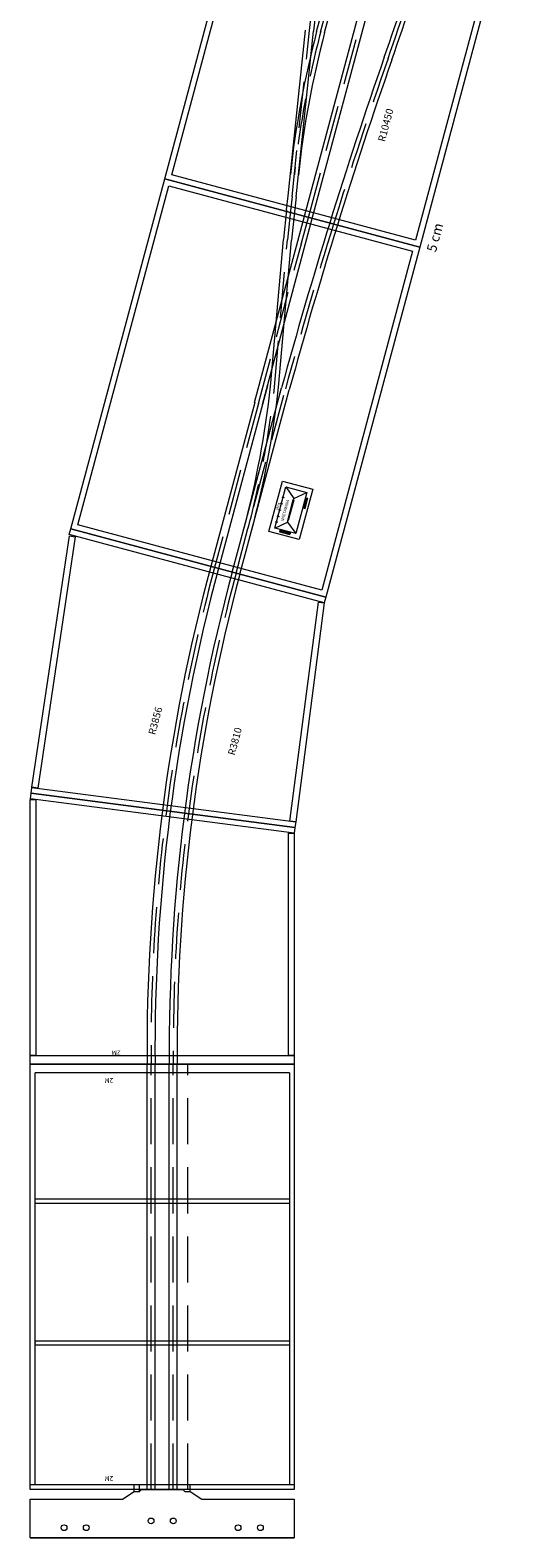
# Model space of a CAD drawing. Units: millimetres. Extents: x 15298 to 190848, y -1500 to 46381.
# Drawn here: x 128505 to 129538, y 19293 to 22413 of the extents above; entities that cross this region are included whole.
import ezdxf

# ---------------------------------------------------------------- set-up
doc = ezdxf.new("R2010")
doc.units = ezdxf.units.MM
doc.header["$MEASUREMENT"] = 0
doc.linetypes.add('HIDDEN2', pattern=[4.7625, 3.175, -1.5875])
for name, color, linetype in [('budynki', 20, 'Continuous'), ('opis skrzynek', 40, 'Continuous'), ('opis torowiska', 7, 'Continuous'), ('oś toru', 4, 'HIDDEN2'), ('papier', 7, 'Continuous')]:
    doc.layers.add(name, color=color, linetype=linetype)
doc.layers.add('segment', color=2, linetype='Continuous', lineweight=25)
doc.layers.add('tor', color=42, linetype='Continuous', lineweight=25)
doc.styles.add('Szymon', font='ARIALBD.TTF', dxfattribs={"height": 50})

msp = doc.modelspace()

# ---------------------------------------------------------------- linework, layer by layer
at = {"layer": 'budynki', "color": 8, "lineweight": 0}
for p, q in [((129033.317, 21467.768), (129050.255, 21444.049)), ((129025.208, 21447.336), (129029.996, 21446.053)), ((129037.07, 21394.839), (129050.255, 21444.049)), ((129050.255, 21444.049), (129076.784, 21456.121)), ((129069.209, 21423.987), (129074.903, 21445.237)), ((129071.141, 21423.469), (129076.835, 21444.72)), ((129073.072, 21422.952), (129078.766, 21444.202)), ((129073.937, 21445.496), (129078.766, 21444.202)), ((129014.647, 21407.923), (129019.435, 21406.64)), ((129018.166, 21421.056), (129022.954, 21419.773)), ((129021.734, 21434.369), (129026.522, 21433.086)), ((129068.243, 21424.246), (129073.072, 21422.952)), ((129010.541, 21382.767), (129037.07, 21394.839)), ((129011.549, 21396.361), (129016.337, 21395.078)), ((129021.649, 21379.79), (129020.355, 21374.961)), ((129020.355, 21374.961), (129041.605, 21369.267)), ((129020.873, 21376.893), (129042.123, 21371.199)), ((129021.39, 21378.825), (129042.641, 21373.131)), ((129037.07, 21394.839), (129054.008, 21371.12)), ((129042.9, 21374.096), (129041.605, 21369.267))]:
    msp.add_line(p, q, dxfattribs=at)
for points in [[(128998.294, 21375.696), (129026.246, 21480.016), (129089.031, 21463.193), (129061.079, 21358.873)], [(129010.541, 21382.767), (129033.317, 21467.768), (129076.784, 21456.121), (129054.008, 21371.12)], [(129037.485, 21398.323), (129048.873, 21440.824), (129049.839, 21440.565), (129038.451, 21398.064)]]:
    msp.add_lwpolyline(points, close=True, dxfattribs=at)
at = {"layer": 'oś toru', "color": 8, "lineweight": 0, "ltscale": 30}
for p, q in [((129080.068, 22025.669), (129307.829, 22875.684)), ((129105.373, 22409.111), (129235.578, 22895.044)), ((129082.4, 22412.218), (129090.321, 22485.051)), ((129046.331, 22069.042), (129082.393, 22412.152)), ((129046.331, 22069.042), (129043.065, 22039.032)), ((129043.065, 22039.032), (129036.567, 21979.318)), ((129065.18, 21970.105), (129080.068, 22025.669)), ((128976.869, 21640.676), (129066.161, 21973.92)), ((129009.952, 21675.125), (129036.549, 21979.141)), ((128930.449, 21289.55), (129032.62, 21670.86)), ((128976.907, 21640.665), (128885.954, 21301.225)), ((128754.646, 19393.026), (128754.646, 20273.026)), ((128800.646, 19393.026), (128800.646, 20273.026)), ((128830.646, 19393.026), (128830.646, 20273.026))]:
    msp.add_line(p, q, dxfattribs=at)
for centre, radius, start, end in [((119373.964, 25792.367), 10452.396, 340.7958448, 343.6501637), ((130986.368, 21910.329), 1946, 165.114448, 174), ((139115.457, 18916.047), 10452.396, 160.7958448, 162.7721846), ((139115.457, 18916.047), 10452.396, 162.7721846, 164.7187103), ((127075.269, 21884.692), 1946, 345, 353.817771), ((132611.364, 20302.971), 3856.836, 164.999526, 180.444857), ((132611.364, 20302.971), 3810.836, 164.995924, 180.454064)]:
    msp.add_arc(centre, radius, start, end, dxfattribs=at)
at = {"layer": 'papier', "color": 8, "lineweight": 0}
for p, q in [((128719.646, 19389.026), (128719.646, 19403.026)), ((128730.646, 19389.026), (128730.646, 19403.026)), ((128835.646, 19389.026), (128835.646, 19403.026))]:
    msp.add_line(p, q, dxfattribs=at)
at = {"layer": 'segment', "color": 8, "lineweight": 0}
for p, q in [((128514.646, 19403.026), (128514.646, 20255.026)), ((129040.646, 20255.026), (128514.646, 20255.026)), ((129040.646, 20255.026), (129040.646, 19403.026)), ((129050.646, 19403.026), (128504.646, 19403.026)), ((128695.646, 19373.026), (128719.646, 19389.026)), ((128719.646, 19389.026), (128730.646, 19389.026)), ((128730.646, 19389.026), (128734.646, 19393.026)), ((128734.646, 19393.026), (128820.646, 19393.026)), ((128820.646, 19393.026), (128824.646, 19389.026)), ((128824.646, 19389.026), (128835.646, 19389.026)), ((128835.646, 19389.026), (128859.646, 19373.026)), ((128504.646, 19293.026), (128504.646, 19373.026)), ((128504.646, 19373.026), (128695.646, 19373.026)), ((128859.646, 19373.026), (129050.646, 19373.026)), ((129050.646, 19373.026), (129050.646, 19293.026)), ((128504.646, 19293.026), (129050.646, 19293.026)), ((129050.646, 19293.026), (128504.646, 19293.026))]:
    msp.add_line(p, q, dxfattribs=at)
for points in [[(129010.566, 22955.336), (129537.961, 22814.021), (129310.2, 21964.006), (128782.805, 22105.321), (129010.566, 22955.336), (129010.566, 22955.336)], [(128504.646, 20273.026), (129050.646, 20273.026), (129050.646, 19393.026), (128504.646, 19393.026), (128504.646, 20273.026), (128504.646, 20273.026)]]:
    msp.add_lwpolyline(points, dxfattribs=at)
for points in [[(129019.051, 22940.639), (129523.264, 22805.535), (129301.715, 21978.703), (128797.502, 22113.806)], [(128782.805, 22105.321), (129310.2, 21964.006), (129116.086, 21239.561), (128588.69, 21380.877)], [(128791.29, 22090.624), (129295.503, 21955.52), (129107.601, 21254.258), (128603.387, 21389.362)], [(128585.585, 21369.285), (128588.69, 21380.877), (129116.086, 21239.561), (129112.98, 21227.97)], [(128508.424, 20846.307), (128585.681, 21366.602), (128597.551, 21364.84), (128520.293, 20844.544)], [(129041.858, 20776.379), (129101.081, 21229.525), (129112.98, 21227.97), (129053.757, 20774.824)], [(129052.202, 20762.925), (128506.839, 20834.201), (128508.395, 20846.1), (129053.757, 20774.824)], [(128504.646, 20291.026), (128504.646, 20821.026), (128516.646, 20821.026), (128516.646, 20291.026)], [(129050.646, 20751.026), (128505.284, 20822.302), (128506.839, 20834.201), (129052.202, 20762.925)], [(129038.646, 20291.026), (129038.646, 20751.026), (129050.646, 20751.026), (129050.646, 20291.026)], [(128504.646, 20273.026), (128504.646, 20291.026), (129050.646, 20291.026), (129050.646, 20273.026)], [(128514.646, 19985.101), (128514.646, 19994.285), (129040.646, 19994.285), (129040.646, 19985.101)], [(128514.646, 19691.768), (128514.646, 19700.952), (129040.646, 19700.952), (129040.646, 19691.768)]]:
    msp.add_lwpolyline(points, close=True, dxfattribs=at)
for centre in [(128574.646, 19314.026), (128620.646, 19314.026), (128754.646, 19328.026), (128800.646, 19328.026), (128934.646, 19314.026), (128980.646, 19314.026)]:
    msp.add_circle(centre, 6, dxfattribs=at)
msp.add_point((128514.646, 19696.36), dxfattribs=at)
at = {"layer": 'tor', "color": 8, "lineweight": 0}
for p, q in [((129072.1, 22027.805), (129299.86, 22877.82)), ((129088.037, 22023.534), (129315.798, 22873.549)), ((129097.109, 22410.12), (129227.615, 22897.177)), ((129113.643, 22408.1), (129243.547, 22892.908)), ((129098.526, 22484.188), (129090.598, 22411.29)), ((129038.126, 22069.904), (129074.188, 22413.014)), ((129054.535, 22068.18), (129090.598, 22411.29)), ((129035.001, 22041.193), (129038.126, 22069.904)), ((129054.535, 22068.18), (129051.128, 22036.871)), ((129035.001, 22041.193), (129028.365, 21980.21)), ((129051.128, 22036.871), (129044.768, 21978.422)), ((129058.192, 21976.055), (129072.1, 22027.805)), ((129074.13, 21971.785), (129088.037, 22023.534)), ((128968.9, 21642.811), (129058.192, 21976.055)), ((128984.838, 21638.54), (129074.13, 21971.785)), ((129001.733, 21675.844), (129028.331, 21979.86)), ((129018.17, 21674.406), (129044.768, 21978.422)), ((128995.239, 21677.208), (128893.923, 21299.09)), ((128935.359, 21339.751), (129024.651, 21672.995)), ((128951.297, 21335.48), (129040.589, 21668.725)), ((128968.938, 21642.801), (128877.985, 21303.36)), ((128922.481, 21291.686), (128935.359, 21339.751)), ((128938.418, 21287.414), (128951.297, 21335.48)), ((128746.396, 19393.026), (128746.396, 20273.026)), ((128762.896, 19393.026), (128762.896, 20273.026)), ((128792.396, 19393.026), (128792.396, 20273.026)), ((128808.896, 19393.026), (128808.896, 20273.026))]:
    msp.add_line(p, q, dxfattribs=at)
for centre, radius, start, end in [((119373.964, 25792.367), 10444.146, 340.7958448, 343.6490972), ((119373.964, 25792.367), 10460.646, 340.7958448, 343.6512285), ((130986.368, 21910.329), 1954.25, 165.182229, 174), ((130986.368, 21910.329), 1937.75, 165.114935, 174), ((139115.457, 18916.047), 10460.646, 160.7958448, 162.7739425), ((139115.457, 18916.047), 10444.146, 160.7958448, 162.770424), ((139115.457, 18916.047), 10460.646, 162.7739425, 164.7187103), ((139115.457, 18916.047), 10444.146, 162.770424, 164.7187103), ((127075.269, 21884.692), 1937.75, 345, 353.817771), ((127075.269, 21884.692), 1954.25, 345, 353.817771), ((132611.364, 20302.971), 3865.086, 164.999527, 180.443908), ((132611.364, 20302.971), 3848.586, 164.999525, 180.445811), ((132611.364, 20302.971), 3819.086, 164.995924, 180.454064), ((132611.364, 20302.971), 3802.586, 164.995924, 180.454064)]:
    msp.add_arc(centre, radius, start, end, dxfattribs=at)

# ---------------------------------------------------------------- texts
at = {"layer": 'budynki', "color": 8, "lineweight": 0, "width": 112.42987, "attachment_point": 1, "rotation": 75, "style": 'Szymon'}
for s, insert, char_height in [('okna', (129012.232, 21420.753), 5), ('NASTAWNIA', (129022.87, 21397.81), 6)]:
    msp.add_mtext(s, dxfattribs=dict(at, insert=insert, char_height=char_height))
at = {"layer": 'opis skrzynek', "color": 8, "lineweight": 0, "insert": (129324.206, 21957.465), "char_height": 20, "width": 283.91763, "attachment_point": 1, "rotation": 75, "style": 'Szymon'}
msp.add_mtext('5 cm', dxfattribs=at)
at = {"layer": 'opis torowiska', "color": 8, "lineweight": 0, "attachment_point": 1, "style": 'Szymon'}
for s, insert, char_height, width, rotation in [('R10450', (129223.576, 22184.8), 15, 160.61411, 75), ('R3856', (128748.64, 20957.499), 15, 160.61411, 75), ('R3810', (128913.152, 20915.152), 15, 160.61411, 75), ('2M', (128691.73, 20291.54), 10, 321.38451, 180), ('2M', (128676.455, 20234.534), 10, 321.38451, 180), ('2M', (128676.455, 19410.873), 10, 321.38451, 180)]:
    msp.add_mtext(s, dxfattribs=dict(at, insert=insert, char_height=char_height, width=width, rotation=rotation))

doc.saveas('drawing.dxf')
